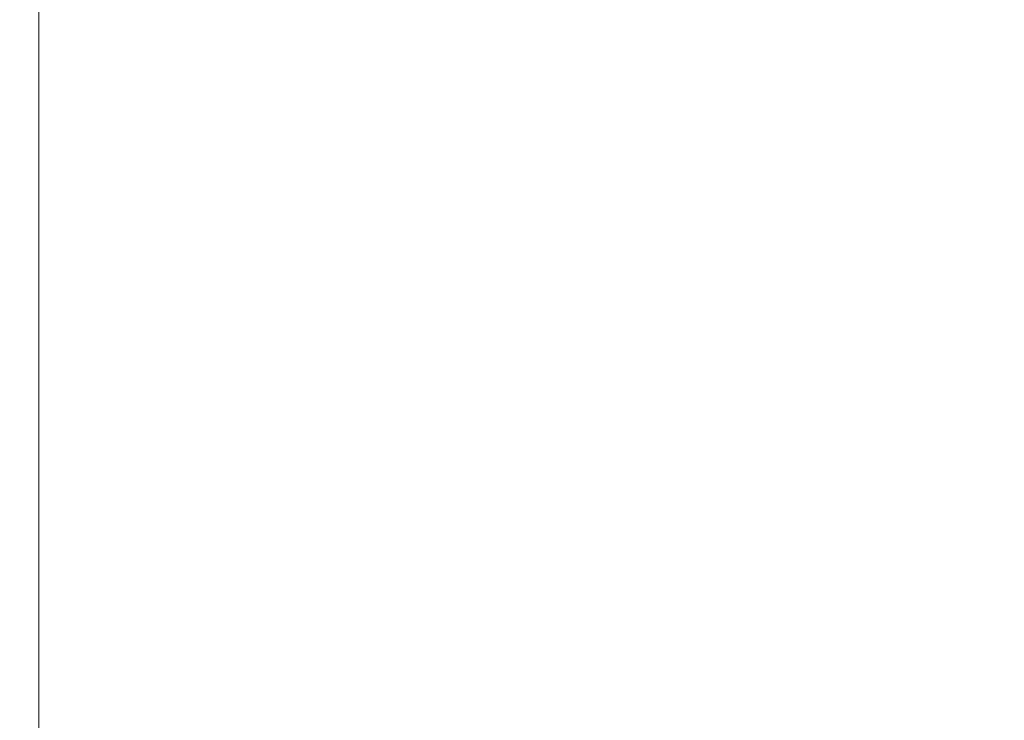
# Model space of a CAD drawing. Units: millimetres. Extents: x 5609 to 18179, y 3919 to 18201.
# Drawn here: x 7422 to 9889, y 8090 to 9844 of the extents above; entities that cross this region are included whole.
import ezdxf

# ---------------------------------------------------------------- set-up
doc = ezdxf.new("R2010")
doc.units = ezdxf.units.MM
doc.header["$LTSCALE"] = 75
doc.layers.add('Dimension (ISO)', color=7, linetype='Continuous', lineweight=18)
doc.styles.add('Note Text (ISO)', font='tahoma.ttf')
doc.dimstyles.new('Aplay Dimension Styles M', dxfattribs={"dimscale": 75, "dimtxt": 2.5, "dimasz": 2.5, "dimexe": 3.175, "dimexo": 2, "dimgap": 0.762, "dimtad": 1, "dimdec": 1, "dimlfac": 0.001, "dimrnd": 1e-08, "dimzin": 0, "dimdsep": 46, "dimtxsty": 'Note Text (ISO)', "dimcen": 0.09, "dimdle": 10, "dimclrd": 256, "dimclre": 256, "dimclrt": 7, "dimadec": 0, "dimazin": 0, "dimtfac": 1.40208, "dimtofl": 0, "dimtmove": 0, "dimatfit": 3, "dimfxl": 1, "dimtolj": 1, "dimtzin": 0, "dimlwd": -1, "dimlwe": -1, "dimarcsym": 0})

# ---------------------------------------------------------------- blocks, each defined once
blk = doc.blocks.new('*D33')
at = {"layer": 'Defpoints', "color": 0, "transparency": 16777216}
for p in [(14893.2, 10543.1), (7470.6, 10308.5), (14893.2, 4983.5)]:
    blk.add_point(p, dxfattribs=at)
at = {"layer": 'Dimension (ISO)', "transparency": 16777216}
for p, q in [((14893.2, 10393.1), (14893.2, 4745.4)), ((7470.6, 10158.5), (7470.6, 4745.4)), ((7658.1, 4983.5), (14705.7, 4983.5))]:
    blk.add_line(p, q, dxfattribs=at)
for points in [[(7658.1, 5014.7), (7658.1, 4952.2), (7470.6, 4983.5)], [(14705.7, 5014.7), (14705.7, 4952.2), (14893.2, 4983.5)]]:
    blk.add_solid(points, dxfattribs=at)
at = {"layer": 'Dimension (ISO)', "color": 7, "transparency": 16777216, "insert": (11181.9, 5228.3), "char_height": 187.5, "attachment_point": 2, "style": 'Note Text (ISO)'}
blk.add_mtext('\\A1;7.4 m', dxfattribs=at)
blk = doc.blocks.new('*D35')
at = {"layer": 'Defpoints', "color": 0, "transparency": 16777216}
for p in [(16528.5, 10525.8), (5609.4, 10104.2), (16528.5, 4225.5)]:
    blk.add_point(p, dxfattribs=at)
at = {"layer": 'Dimension (ISO)', "transparency": 16777216}
for p, q in [((16528.5, 10375.8), (16528.5, 3987.4)), ((5609.4, 9954.2), (5609.4, 3987.4)), ((5796.9, 4225.5), (16341, 4225.5))]:
    blk.add_line(p, q, dxfattribs=at)
for points in [[(5796.9, 4256.7), (5796.9, 4194.2), (5609.4, 4225.5)], [(16341, 4256.7), (16341, 4194.2), (16528.5, 4225.5)]]:
    blk.add_solid(points, dxfattribs=at)
at = {"layer": 'Dimension (ISO)', "color": 7, "transparency": 16777216, "insert": (11068.9, 4477.8), "char_height": 187.5, "attachment_point": 2, "style": 'Note Text (ISO)'}
blk.add_mtext('\\A1;10.9 m', dxfattribs=at)

msp = doc.modelspace()

# ---------------------------------------------------------------- dimensions: what is measured, and where the dimension line sits
at = {"layer": 'Dimension (ISO)'}
for base, p1, p2, picture, middle in [((14893.2, 4983.48), (7470.59, 10308.55), (14893.2, 10543.11), '*D33', (11181.9, 4983.48)), ((16528.47, 4225.48), (5609.36, 10104.24), (16528.47, 10525.81), '*D35', (11068.91, 4225.48))]:
    dim = msp.add_linear_dim(base=base, p1=p1, p2=p2, angle=180, text='<> m', dimstyle='Aplay Dimension Styles M', override={"dimdec": 1, "dimlfac": 0.001, "dimpost": '', "dimtp": 0, "dimtm": 0, "dimtdec": 2, "dimatfit": 1}, dxfattribs=at)
    dim.commit()
    dim.dimension.update_dxf_attribs({"geometry": picture, "text_midpoint": middle, "dimtype": 160})

doc.saveas('drawing.dxf')
